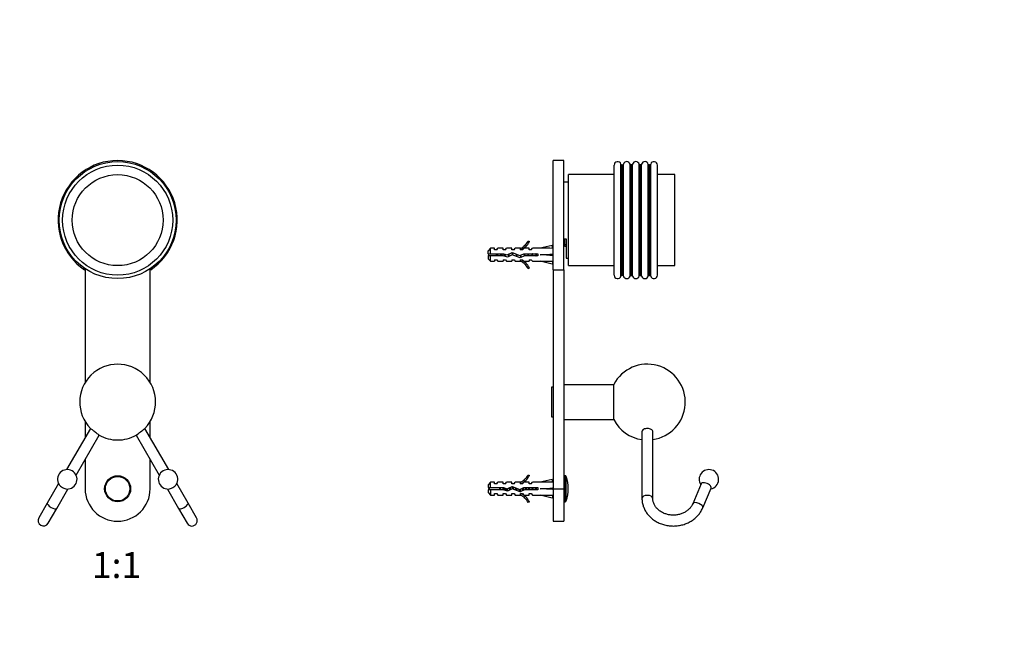
# Model space of a CAD drawing. Units: millimetres. Extents: x 0 to 835, y 0 to 1165.
# Drawn here: x 380 to 835, y 582 to 873 of the extents above; entities that cross this region are included whole.
import ezdxf
from ezdxf import colors
from ezdxf.entities.mleader import LeaderData, LeaderLine
from ezdxf.enums import TextEntityAlignment as Align
from ezdxf.math import Vec2, Vec3

# ---------------------------------------------------------------- set-up
doc = ezdxf.new("R2010")
doc.units = ezdxf.units.MM
for name, color, linetype in [('DV1_Défaut', 7, 'Continuous'), ('DV3_Défaut', 7, 'Continuous'), ('Défaut', 7, 'Continuous')]:
    doc.layers.add(name, color=color, linetype=linetype)
doc.styles.add('SEACAD_ArialB', font='arialbd.ttf')

# ---------------------------------------------------------------- blocks, each defined once
blk = doc.blocks.new('_DOT')
at = {"color": 0}
blk.add_line((0, 0), (-1, 0), dxfattribs=at)
at = {"color": 0, "const_width": 0.333}
blk.add_lwpolyline([(-0.1665, 0, 1), (0.1665, 0, 1)], format="xyb", close=True, dxfattribs=at)
blk = doc.blocks.new('SE')
at = {"layer": 'DV1_Défaut', "color": 7, "linetype": 'Continuous'}
for p, q in [((410.11, 758), (410.11, 758.61)), ((410.36, 758.44), (410.36, 705.9)), ((440.36, 705.9), (440.36, 758.44)), ((440.61, 758.61), (440.61, 758)), ((410.36, 687.87), (410.36, 680.53)), ((440.36, 680.53), (440.36, 687.87)), ((412.78, 684.72), (401.81, 665.72)), ((406.14, 663.22), (416.78, 681.64)), ((433.95, 681.64), (444.58, 663.22)), ((448.91, 665.72), (437.94, 684.72)), ((410.36, 670.53), (410.36, 656.89)), ((440.36, 656.89), (440.36, 670.53)), ((398.07, 659.24), (392.89, 650.27)), ((457.83, 650.27), (452.65, 659.24)), ((397.22, 647.77), (402.4, 656.74)), ((448.32, 656.74), (453.5, 647.77)), ((392.89, 650.27), (388.95, 643.43)), ((461.78, 643.43), (457.83, 650.27)), ((393.28, 640.93), (397.22, 647.77)), ((453.5, 647.77), (457.45, 640.93))]:
    blk.add_line(p, q, dxfattribs=at)
for centre, radius in [((425.36, 780.89), 27), ((425.36, 780.89), 25.4), ((425.36, 780.89), 21), ((425.36, 656.89), 6), ((425.36, 656.89), 5.65)]:
    blk.add_circle(centre, radius, dxfattribs=at)
for centre, radius, start, end in [((425.36, 780.89), 27.5, 303.6794, 236.3206), ((425.36, 696.89), 17.5, 315.9321, 224.0676), ((425.36, 696.89), 17.5, 240.5953, 270), ((425.36, 696.89), 17.5, 270, 299.4051), ((-158.53, 1453.27), 972.85, 307.51805, 307.81503), ((402.11, 661.23), 4.5, 267.7679, 212.2321), ((448.62, 661.23), 4.5, 120, 272.2321), ((448.62, 661.23), 4.5, 327.7679, 120), ((425.36, 656.89), 15, 180, 0), ((391.11, 642.18), 2.5, 150, 330), ((459.61, 642.18), 2.5, 210, 30)]:
    blk.add_arc(centre, radius, start, end, dxfattribs=at)
for centre, major_axis, start_param, end_param in [((400.35, 658.18), (2.17, -1.25), 3.717673, 5.707105), ((450.37, 658.18), (2.17, 1.25), 3.717673, 5.707105), ((395.06, 649.02), (2.17, -1.25), 3.141593, 6.283185), ((455.66, 649.02), (-2.17, -1.25), 0, 3.141593)]:
    blk.add_ellipse(centre, major_axis=major_axis, ratio=0.34202, start_param=start_param, end_param=end_param, dxfattribs=at)
blk.add_open_spline([(416.77, 681.64), (416.78, 681.64), (416.77, 681.65), (416.65, 681.73), (416.35, 681.97), (415.49, 682.62), (414.95, 683.04), (413.92, 683.84), (413.45, 684.21), (412.91, 684.62), (412.79, 684.72), (412.78, 684.72)], degree=3, knots=[0, 0, 0, 0, 0.055827, 0.055827, 0.305714, 0.305714, 0.555602, 0.555602, 0.805489, 0.805489, 1, 1, 1, 1], dxfattribs=at)
blk = doc.blocks.new('SE2')
at = {"layer": 'DV3_Défaut', "color": 7, "linetype": 'Continuous'}
for p, q in [((626.29, 758), (626.29, 808.39)), ((631.29, 808.39), (626.29, 808.39)), ((631.29, 758), (631.29, 808.39)), ((654.49, 755.49), (654.49, 806.29)), ((657.61, 754.99), (657.61, 806.78)), ((658.15, 755.39), (658.15, 806.39)), ((658.23, 806.39), (658.15, 806.39)), ((658.23, 755.39), (658.23, 806.39)), ((658.77, 755), (658.77, 806.78)), ((661.84, 755.07), (661.84, 806.7)), ((662.24, 755.39), (662.24, 806.39)), ((662.46, 806.39), (662.24, 806.39)), ((662.46, 755.39), (662.46, 806.39)), ((662.96, 755.02), (662.96, 806.75)), ((666.04, 755.1), (666.04, 806.67)), ((666.41, 755.39), (666.41, 806.39)), ((666.7, 806.39), (666.41, 806.39)), ((666.7, 755.39), (666.7, 806.39)), ((667.15, 755.04), (667.15, 806.73)), ((670.25, 755.14), (670.25, 806.64)), ((670.56, 755.39), (670.56, 806.39)), ((670.85, 806.39), (670.56, 806.39)), ((670.85, 755.39), (670.85, 806.39)), ((671.36, 755.01), (671.36, 806.76)), ((674.49, 755.49), (674.49, 806.29)), ((633.49, 759.89), (633.49, 801.89)), ((654.49, 801.89), (633.49, 801.89)), ((682.49, 801.89), (674.49, 801.89)), ((682.49, 759.89), (682.49, 801.89)), ((633.49, 798.39), (631.29, 798.39)), ((614.74, 771.31), (615.35, 770.96)), ((625.92, 769.17), (620.3, 767.89)), ((626.22, 767.87), (625.92, 769.17)), ((631.29, 772.3), (632.29, 772.3)), ((631.29, 769.39), (631.79, 768.89)), ((631.79, 768.89), (631.79, 772.3)), ((632.29, 769.5), (631.79, 769.5)), ((631.79, 768.89), (632.29, 768.89)), ((632.29, 772.3), (632.29, 763.39)), ((597.49, 767.89), (596.29, 766.69)), ((596.29, 765.39), (596.29, 766.69)), ((596.29, 765.39), (597.49, 765.39)), ((597.49, 764.39), (596.29, 764.39)), ((596.29, 764.39), (596.29, 763.09)), ((597.49, 765.39), (597.49, 767.89)), ((599.29, 767.89), (597.49, 767.89)), ((597.49, 765.39), (603.4, 765.39)), ((597.49, 761.89), (597.49, 764.39)), ((603.26, 764.39), (597.49, 764.39)), ((599.29, 767.14), (599.29, 767.89)), ((600.29, 767.14), (599.29, 767.14)), ((600.29, 767.14), (600.86, 767.89)), ((603.29, 767.89), (600.86, 767.89)), ((605.22, 763.83), (603.26, 764.39)), ((603.29, 767.14), (603.29, 767.89)), ((604.29, 767.14), (603.29, 767.14)), ((603.34, 764.36), (603.34, 765.39)), ((603.4, 765.39), (605.15, 764.89)), ((604.29, 767.14), (604.86, 767.89)), ((607.29, 767.89), (604.86, 767.89)), ((605.15, 764.89), (607.4, 765.89)), ((607.44, 764.81), (605.22, 763.83)), ((607.29, 767.14), (607.29, 767.89)), ((608.29, 767.14), (607.29, 767.14)), ((607.4, 765.89), (611.03, 764.58)), ((611.07, 763.5), (607.44, 764.81)), ((608.29, 767.14), (608.86, 767.89)), ((611.29, 767.89), (608.86, 767.89)), ((611.03, 764.58), (612.85, 765.39)), ((611.07, 767.79), (611.29, 767.89)), ((611.07, 767.79), (611.29, 767.79)), ((613.06, 764.39), (611.07, 763.5)), ((611.29, 767.14), (611.29, 767.79)), ((612.15, 767.14), (611.29, 767.14)), ((612.15, 767.14), (612.88, 767.89)), ((612.85, 765.39), (619.3, 765.39)), ((615.29, 767.89), (612.88, 767.89)), ((619.3, 764.39), (613.06, 764.39)), ((615.29, 767.14), (615.29, 767.89)), ((616.15, 767.14), (615.29, 767.14)), ((616.15, 767.14), (616.88, 767.89)), ((620.3, 767.89), (616.88, 767.89)), ((619.3, 765.39), (619.3, 764.39)), ((625.92, 764.89), (620.3, 764.89)), ((626.22, 765.25), (625.92, 764.89)), ((626.22, 764.53), (625.92, 764.89)), ((626.29, 767.89), (626.22, 767.89)), ((632.29, 763.39), (633.49, 763.39)), ((596.29, 763.09), (597.49, 761.89)), ((597.49, 761.89), (599.29, 761.89)), ((599.29, 762.64), (599.29, 761.89)), ((599.29, 762.64), (600.29, 762.64)), ((600.29, 762.64), (600.86, 761.89)), ((600.86, 761.89), (603.29, 761.89)), ((603.29, 762.64), (603.29, 761.89)), ((603.29, 762.64), (604.29, 762.64)), ((604.29, 762.64), (604.86, 761.89)), ((604.86, 761.89), (607.29, 761.89)), ((607.29, 762.64), (607.29, 761.89)), ((607.29, 762.64), (608.29, 762.64)), ((608.29, 762.64), (608.86, 761.89)), ((608.86, 761.89), (611.29, 761.89)), ((611.29, 761.89), (611.07, 761.98)), ((611.29, 761.98), (611.07, 761.98)), ((611.29, 762.64), (612.15, 762.64)), ((611.29, 761.98), (611.29, 762.64)), ((612.15, 762.64), (612.88, 761.89)), ((612.88, 761.89), (615.29, 761.89)), ((615.29, 762.64), (615.29, 761.89)), ((615.29, 762.64), (616.15, 762.64)), ((616.15, 762.64), (616.88, 761.89)), ((616.88, 761.89), (620.3, 761.89)), ((625.92, 760.6), (620.3, 761.89)), ((626.22, 761.91), (625.92, 760.6)), ((626.22, 761.89), (626.29, 761.89)), ((633.49, 759.89), (654.49, 759.89)), ((674.49, 759.89), (682.49, 759.89)), ((615.35, 758.81), (614.74, 758.46)), ((626.29, 758), (626.29, 656.89)), ((626.29, 758), (631.29, 758)), ((631.29, 758), (631.29, 656.89)), ((658.15, 755.39), (658.23, 755.39)), ((662.24, 755.39), (662.46, 755.39)), ((666.41, 755.39), (666.7, 755.39)), ((670.56, 755.39), (670.85, 755.39)), ((654.29, 704.89), (631.29, 704.89)), ((654.29, 688.79), (654.29, 704.99)), ((625.8, 689.86), (625.8, 703.92)), ((625.8, 703.92), (626.29, 703.92)), ((626.29, 689.86), (625.8, 689.86)), ((631.29, 688.89), (654.29, 688.89)), ((667.3, 683.18), (667.3, 652.58)), ((672.3, 652.58), (672.3, 683.18)), ((597.49, 659.89), (596.29, 658.69)), ((597.49, 657.39), (597.49, 659.89)), ((599.29, 659.89), (597.49, 659.89)), ((599.29, 659.14), (599.29, 659.89)), ((600.29, 659.14), (599.29, 659.14)), ((600.29, 659.14), (600.86, 659.89)), ((603.29, 659.89), (600.86, 659.89)), ((603.29, 659.14), (603.29, 659.89)), ((604.29, 659.14), (603.29, 659.14)), ((604.29, 659.14), (604.86, 659.89)), ((607.29, 659.89), (604.86, 659.89)), ((607.29, 659.14), (607.29, 659.89)), ((608.29, 659.14), (607.29, 659.14)), ((608.29, 659.14), (608.86, 659.89)), ((611.29, 659.89), (608.86, 659.89)), ((611.07, 659.79), (611.29, 659.89)), ((611.07, 659.79), (611.29, 659.79)), ((611.29, 659.14), (611.29, 659.79)), ((612.15, 659.14), (611.29, 659.14)), ((612.15, 659.14), (612.88, 659.89)), ((615.29, 659.89), (612.88, 659.89)), ((614.74, 663.31), (615.35, 662.96)), ((615.29, 659.14), (615.29, 659.89)), ((616.15, 659.14), (615.29, 659.14)), ((616.15, 659.14), (616.88, 659.89)), ((620.3, 659.89), (616.88, 659.89)), ((625.92, 661.17), (620.3, 659.89)), ((626.22, 659.87), (625.92, 661.17)), ((626.29, 659.89), (626.22, 659.89)), ((631.93, 662.89), (631.29, 662.89)), ((631.93, 650.89), (631.93, 662.89)), ((632.4, 651.23), (632.4, 662.54)), ((694.62, 659.15), (690.77, 649.99)), ((596.29, 658.69), (596.29, 657.39)), ((596.29, 657.39), (597.49, 657.39)), ((597.49, 656.39), (596.29, 656.39)), ((596.29, 656.39), (596.29, 655.09)), ((596.29, 655.09), (597.49, 653.89)), ((597.49, 657.39), (603.4, 657.39)), ((597.49, 656.39), (597.49, 653.89)), ((603.26, 656.39), (597.49, 656.39)), ((599.29, 653.89), (599.29, 654.64)), ((599.29, 654.64), (600.29, 654.64)), ((600.29, 654.64), (600.86, 653.89)), ((605.22, 655.83), (603.26, 656.39)), ((603.29, 653.89), (603.29, 654.64)), ((603.29, 654.64), (604.29, 654.64)), ((603.4, 657.39), (605.15, 656.89)), ((604.07, 656.15), (604.07, 657.19)), ((604.29, 654.64), (604.86, 653.89)), ((605.15, 656.89), (607.4, 657.89)), ((607.44, 656.81), (605.22, 655.83)), ((607.29, 653.89), (607.29, 654.64)), ((607.29, 654.64), (608.29, 654.64)), ((607.4, 657.89), (611.03, 656.58)), ((611.07, 655.5), (607.44, 656.81)), ((608.29, 654.64), (608.86, 653.89)), ((611.03, 656.58), (612.85, 657.39)), ((613.06, 656.39), (611.07, 655.5)), ((611.29, 654.64), (612.15, 654.64)), ((611.29, 653.98), (611.29, 654.64)), ((612.15, 654.64), (612.88, 653.89)), ((612.85, 657.39), (619.3, 657.39)), ((619.3, 656.39), (613.06, 656.39)), ((615.29, 653.89), (615.29, 654.64)), ((615.29, 654.64), (616.15, 654.64)), ((616.15, 654.64), (616.88, 653.89)), ((619.3, 657.39), (619.3, 656.39)), ((625.92, 656.89), (620.3, 656.89)), ((626.22, 657.25), (625.92, 656.89)), ((626.22, 656.53), (625.92, 656.89)), ((626.29, 656.89), (626.29, 641.89)), ((626.29, 656.89), (631.29, 656.89)), ((631.29, 656.89), (631.29, 641.89)), ((695.38, 648.05), (699.23, 657.21)), ((597.49, 653.89), (599.29, 653.89)), ((600.86, 653.89), (603.29, 653.89)), ((604.86, 653.89), (607.29, 653.89)), ((608.86, 653.89), (611.29, 653.89)), ((611.29, 653.89), (611.07, 653.98)), ((611.29, 653.98), (611.07, 653.98)), ((612.88, 653.89), (615.29, 653.89)), ((615.35, 650.81), (614.74, 650.46)), ((616.88, 653.89), (620.3, 653.89)), ((625.92, 652.6), (620.3, 653.89)), ((626.22, 653.91), (625.92, 652.6)), ((626.22, 653.89), (626.29, 653.89)), ((631.29, 650.89), (631.93, 650.89)), ((626.29, 641.89), (631.29, 641.89))]:
    blk.add_line(p, q, dxfattribs=at)
for centre, radius, start, end in [((656.09, 806.29), 1.6, 17.9109, 180), ((658.15, 806.95), 0.566, 197.9109, 270), ((658.23, 806.95), 0.562, 270, 342.179), ((660.29, 806.29), 1.6, 14.9746, 162.179), ((662.24, 806.81), 0.423, 194.9746, 270), ((662.46, 806.91), 0.52, 270, 343.0008), ((664.49, 806.29), 1.6, 13.9188, 163.0008), ((666.41, 806.76), 0.375, 193.9188, 270), ((666.7, 806.86), 0.473, 270, 343.9557), ((668.69, 806.29), 1.6, 12.5802, 163.9557), ((670.56, 806.7), 0.318, 192.5802, 270), ((670.85, 806.92), 0.535, 270, 342.6884), ((672.89, 806.29), 1.6, 0, 162.6884), ((608.72, 773.93), 6.57, 293.0263, 336.4591), ((608.72, 773.93), 7.27, 290.7123, 335.8453), ((603.34, 751.13), 15.45, 112.4751, 117.1264), ((603.34, 778.64), 15.45, 242.8736, 247.652), ((608.72, 755.84), 7.27, 24.1547, 69.2877), ((608.72, 755.84), 6.57, 23.5409, 66.9737), ((656.09, 755.49), 1.6, 180, 342.0891), ((658.15, 754.82), 0.566, 90, 162.0891), ((658.23, 754.83), 0.562, 17.821, 90), ((660.29, 755.49), 1.6, 197.821, 345.0254), ((662.24, 754.96), 0.423, 90, 165.0254), ((662.46, 754.87), 0.52, 16.9992, 90), ((664.49, 755.49), 1.6, 196.9992, 346.0812), ((666.41, 755.01), 0.375, 90, 166.0812), ((666.7, 754.91), 0.473, 16.0443, 90), ((668.69, 755.49), 1.6, 196.0443, 347.4198), ((670.56, 755.07), 0.318, 90, 167.4198), ((670.85, 754.85), 0.535, 17.3116, 90), ((672.89, 755.49), 1.6, 197.3116, 0), ((669.8, 696.89), 17.5, 278.2132, 152.4284), ((669.8, 696.89), 17.5, 207.5716, 261.7868), ((698.21, 661.23), 4.5, 72.5048, 213.4551), ((698.21, 661.23), 4.5, 280.9531, 72.5048), ((608.72, 665.93), 6.57, 293.0263, 336.4591), ((608.72, 665.93), 7.27, 290.7123, 335.8453), ((631.93, 662.39), 0.5, 17.7916, 90), ((614.79, 656.89), 18.5, 342.2084, 17.7916), ((604.07, 638.76), 19.73, 109.2244, 113.2357), ((604.07, 675.01), 19.73, 246.7643, 250.7756), ((608.72, 647.84), 7.27, 24.1547, 69.2877), ((608.72, 647.84), 6.57, 23.5409, 66.9737), ((631.93, 651.39), 0.5, 270, 342.2084)]:
    blk.add_arc(centre, radius, start, end, dxfattribs=at)
for centre, major_axis, ratio, start_param, end_param in [((607.18, 764.89), (51.94, 0.76), 0.055876, 1.194522, 1.314474), ((607.18, 764.89), (51.94, 2.9), 0.014553, -1.316105, -1.196154), ((607.18, 764.89), (51.94, -2.9), 0.014553, 1.196154, 1.316105), ((626.9, 764.89), (0, 3), 0.228555, 1.450845, 1.690748), ((607.18, 764.89), (51.94, -0.76), 0.055876, -1.314474, -1.194522), ((607.18, 656.89), (51.94, 0.76), 0.055876, 1.194522, 1.314474), ((696.93, 658.18), (2.3, -0.97), 0.469846, 0, 3.141593), ((607.18, 656.89), (51.94, 2.9), 0.014553, -1.316105, -1.196154), ((607.18, 656.89), (51.94, -2.9), 0.014553, 1.196154, 1.316105), ((626.9, 656.89), (0, 3), 0.228555, 1.450845, 1.690748), ((607.18, 656.89), (51.94, -0.76), 0.055876, -1.314474, -1.194522), ((669.8, 652.58), (2.5, 0), 0.5, 0.001913, 3.141965), ((693.08, 649.02), (2.3, -0.97), 0.469846, 0, 3.139594), ((693.08, 649.02), (2.3, -0.97), 0.469846, 6.283078, 6.283185)]:
    blk.add_ellipse(centre, major_axis=major_axis, ratio=ratio, start_param=start_param, end_param=end_param, dxfattribs=at)
for points, knots in [([(600.32, 764.38), (600.31, 764.43), (600.3, 764.47), (600.22, 764.81), (600.16, 765.12), (600.09, 765.39)], [0, 0, 0, 0, 0.138502, 0.138502, 1, 1, 1, 1]), ([(600.6, 765.39), (600.61, 765.34), (600.62, 765.28), (600.64, 765.22), (600.67, 765.06), (600.69, 764.9), (600.72, 764.73), (600.74, 764.61), (600.76, 764.49), (600.79, 764.38)], [0, 0, 0, 0, 0.175195, 0.175195, 0.175195, 0.654582, 0.654582, 0.654582, 1, 1, 1, 1]), ([(602.22, 764.38), (602.2, 764.48), (602.18, 764.59), (602.12, 764.93), (602.08, 765.17), (602.03, 765.39)], [0, 0, 0, 0, 0.314159, 0.314159, 1, 1, 1, 1]), ([(602.33, 765.39), (602.35, 765.28), (602.37, 765.15), (602.39, 765.03), (602.42, 764.84), (602.45, 764.65), (602.48, 764.47), (602.48, 764.44), (602.49, 764.41), (602.49, 764.38)], [0, 0, 0, 0, 0.363845, 0.363845, 0.363845, 0.91585, 0.91585, 0.91585, 1, 1, 1, 1]), ([(672.3, 683.18), (672.3, 683.26), (672.29, 683.35), (672.15, 683.84), (671.78, 684.21), (670.71, 684.67), (670.01, 684.77), (668.72, 684.63), (668.13, 684.39), (667.46, 683.8), (667.3, 683.49), (667.3, 683.17)], [0, 0, 0, 0, 0.055266, 0.055266, 0.305257, 0.305257, 0.555247, 0.555247, 0.805238, 0.805238, 1, 1, 1, 1]), ([(601.49, 657.39), (601.5, 657.35), (601.51, 657.31), (601.51, 657.27), (601.54, 657.11), (601.57, 656.95), (601.6, 656.79), (601.63, 656.65), (601.65, 656.51), (601.67, 656.38)], [0, 0, 0, 0, 0.12828, 0.12828, 0.12828, 0.601452, 0.601452, 0.601452, 1, 1, 1, 1]), ([(602.11, 656.38), (602.09, 656.46), (602.08, 656.55), (602.02, 656.89), (601.98, 657.16), (601.94, 657.39)], [0, 0, 0, 0, 0.259964, 0.259964, 1, 1, 1, 1]), ([(603.06, 657.39), (603.08, 657.28), (603.09, 657.17), (603.11, 657.06), (603.14, 656.88), (603.17, 656.7), (603.2, 656.52), (603.21, 656.47), (603.21, 656.43), (603.22, 656.38)], [0, 0, 0, 0, 0.337006, 0.337006, 0.337006, 0.85794, 0.85794, 0.85794, 1, 1, 1, 1]), ([(603.58, 656.3), (603.56, 656.4), (603.54, 656.5), (603.49, 656.87), (603.45, 657.14), (603.41, 657.39)], [0, 0, 0, 0, 0.293405, 0.293405, 1, 1, 1, 1]), ([(667.3, 652.58), (667.3, 652.37), (667.31, 651.9), (667.39, 651.07), (667.55, 650.14), (667.79, 649.21), (668.1, 648.31), (668.49, 647.43), (668.95, 646.58), (669.47, 645.76), (670.07, 644.98), (670.72, 644.23), (671.44, 643.53), (672.21, 642.88), (673.04, 642.28), (673.91, 641.74), (674.83, 641.25), (675.78, 640.83), (676.77, 640.47), (677.78, 640.17), (678.82, 639.95), (679.87, 639.79), (680.94, 639.69), (682.01, 639.67), (683.08, 639.72), (684.14, 639.84), (685.19, 640.03), (686.22, 640.28), (687.23, 640.6), (688.21, 640.99), (689.15, 641.44), (690.06, 641.96), (690.92, 642.53), (691.73, 643.15), (692.48, 643.83), (693.18, 644.56), (693.81, 645.32), (694.38, 646.13), (694.87, 646.96), (695.2, 647.62), (695.34, 647.96), (695.38, 648.05)], [0, 0, 0, 0, 0.015414, 0.04134, 0.067268, 0.093209, 0.119179, 0.14519, 0.171255, 0.19738, 0.223571, 0.249829, 0.276152, 0.302539, 0.328984, 0.355481, 0.382023, 0.408604, 0.435218, 0.461859, 0.488522, 0.515202, 0.541898, 0.568604, 0.59532, 0.622042, 0.648767, 0.675493, 0.702215, 0.72893, 0.755633, 0.782316, 0.808974, 0.835597, 0.862178, 0.888708, 0.915178, 0.941582, 0.967915, 0.992671, 1, 1, 1, 1]), ([(690.77, 649.99), (690.73, 649.88), (690.59, 649.58), (690.3, 649.03), (689.88, 648.42), (689.4, 647.83), (688.86, 647.28), (688.26, 646.78), (687.61, 646.32), (686.91, 645.91), (686.17, 645.56), (685.4, 645.26), (684.6, 645.02), (683.77, 644.84), (682.93, 644.73), (682.08, 644.68), (681.23, 644.69), (680.39, 644.76), (679.55, 644.9), (678.74, 645.1), (677.95, 645.35), (677.19, 645.67), (676.47, 646.04), (675.79, 646.46), (675.16, 646.93), (674.59, 647.44), (674.07, 647.98), (673.61, 648.57), (673.22, 649.19), (672.89, 649.83), (672.63, 650.49), (672.44, 651.17), (672.32, 651.88), (672.31, 652.32), (672.3, 652.58)], [0, 0, 0, 0, 0.01501, 0.047765, 0.080314, 0.112599, 0.144653, 0.176513, 0.208215, 0.239795, 0.271282, 0.302699, 0.334063, 0.36539, 0.396689, 0.427967, 0.459229, 0.490481, 0.521724, 0.552966, 0.584212, 0.615472, 0.646758, 0.678087, 0.709482, 0.740969, 0.772584, 0.804362, 0.836346, 0.868575, 0.901081, 0.933879, 0.966957, 1, 1, 1, 1])]:
    blk.add_open_spline(points, degree=3, knots=knots, dxfattribs=at)
for points, weights, knots in [([(600.54, 764.38), (600.51, 764.63), (600.47, 764.89), (600.44, 765.15), (600.4, 765.4)], [0.949757250278, 0.966504074728, 1, 0.966504074728, 0.949757250278], [0, 0, 0, 0.5, 0.5, 1, 1, 1]), ([(602.34, 764.38), (602.31, 764.63), (602.27, 764.89), (602.24, 765.15), (602.2, 765.4)], [0.949757250278, 0.966504074728, 1, 0.966504074728, 0.949757250278], [0, 0, 0, 0.5, 0.5, 1, 1, 1]), ([(603.89, 765.26), (603.92, 765.07), (603.95, 764.89), (604.01, 764.5), (604.07, 764.15)], [0.955057408601, 0.971440755967, 1, 0.942133333129, 0.934254518125], [0, 0, 0, 0.330448, 0.330448, 1, 1, 1]), ([(604.18, 764.12), (604.12, 764.49), (604.07, 764.89), (604.05, 765.05), (604.03, 765.21)], [0.937060400093, 0.949479163748, 1, 0.978401514359, 0.963766954644], [0, 0, 0, 0.7005173, 0.7005173, 1, 1, 1]), ([(604.34, 764.06), (604.27, 764.45), (604.2, 764.89), (604.18, 765.03), (604.15, 765.18)], [0.933089027054, 0.935273855666, 1, 0.977399965377, 0.962424683198], [0, 0, 0, 0.7412, 0.7412, 1, 1, 1]), ([(605.71, 765.14), (605.73, 765.01), (605.75, 764.89), (605.81, 764.47), (605.88, 764.11)], [0.96663956899, 0.980473980538, 1, 0.938923036051, 0.933534174632], [0, 0, 0, 0.242249, 0.242249, 1, 1, 1]), ([(605.98, 764.16), (605.92, 764.51), (605.87, 764.89), (605.85, 765.04), (605.83, 765.19)], [0.938330191069, 0.951886075535, 1, 0.97967210625, 0.965512893369], [0, 0, 0, 0.70299, 0.70299, 1, 1, 1]), ([(606.11, 764.22), (606.05, 764.54), (606, 764.89), (605.97, 765.07), (605.94, 765.24)], [0.936376402735, 0.948023539013, 1, 0.972240183613, 0.955984151192], [0, 0, 0, 0.651855, 0.651855, 1, 1, 1]), ([(607.36, 765.89), (607.46, 765.44), (607.55, 764.89), (607.55, 764.84), (607.56, 764.8)], [0.935801197011, 0.919345450749, 1, 0.992939719208, 0.986623572996], [0, 0, 0, 0.919509, 0.919509, 1, 1, 1]), ([(607.7, 764.71), (607.68, 764.8), (607.67, 764.89), (607.61, 765.4), (607.53, 765.86)], [0.978960568231, 0.988491737751, 1, 0.935251551574, 0.933087528733], [0, 0, 0, 0.150915, 0.150915, 1, 1, 1]), ([(607.83, 764.66), (607.82, 764.77), (607.8, 764.89), (607.72, 765.4), (607.63, 765.82)], [0.969538231522, 0.982477300767, 1, 0.92576234255, 0.933797443359], [0, 0, 0, 0.190962, 0.190962, 1, 1, 1]), ([(609.29, 765.21), (609.32, 765.05), (609.35, 764.89), (609.41, 764.44), (609.49, 764.06)], [0.959152332651, 0.974857931465, 1, 0.934606151171, 0.933050605803], [0, 0, 0, 0.277703, 0.277703, 1, 1, 1]), ([(609.6, 764.02), (609.53, 764.43), (609.47, 764.89), (609.45, 765.02), (609.44, 765.16)], [0.934385511225, 0.942602320657, 1, 0.982048188338, 0.968907252037], [0, 0, 0, 0.761753, 0.761753, 1, 1, 1]), ([(609.77, 763.95), (609.68, 764.38), (609.6, 764.89), (609.58, 765), (609.56, 765.11)], [0.933805546511, 0.92572500549, 1, 0.982509486873, 0.969585780559], [0, 0, 0, 0.8094, 0.8094, 1, 1, 1]), ([(612.86, 765.39), (612.91, 765.15), (612.95, 764.89), (612.99, 764.62), (613.03, 764.37)], [0.94448340565, 0.96073257657, 1, 0.959839377854, 0.94375609002], [0, 0, 0, 0.494377, 0.494377, 1, 1, 1]), ([(613.14, 764.38), (613.11, 764.63), (613.07, 764.89), (613.04, 765.15), (613, 765.4)], [0.949757250278, 0.966504074728, 1, 0.966504074728, 0.949757250278], [0, 0, 0, 0.5, 0.5, 1, 1, 1]), ([(613.28, 764.38), (613.24, 764.63), (613.2, 764.89), (613.16, 765.15), (613.11, 765.39)], [0.94448340565, 0.96073257657, 1, 0.96073257657, 0.94448340565], [0, 0, 0, 0.5, 0.5, 1, 1, 1]), ([(614.66, 765.39), (614.71, 765.15), (614.75, 764.89), (614.79, 764.63), (614.83, 764.38)], [0.94448340565, 0.96073257657, 1, 0.96073257657, 0.94448340565], [0, 0, 0, 0.5, 0.5, 1, 1, 1]), ([(614.94, 764.38), (614.91, 764.63), (614.87, 764.89), (614.84, 765.15), (614.8, 765.4)], [0.949757250278, 0.966504074728, 1, 0.966504074728, 0.949757250278], [0, 0, 0, 0.5, 0.5, 1, 1, 1]), ([(615.08, 764.38), (615.04, 764.63), (615, 764.89), (614.96, 765.15), (614.91, 765.39)], [0.94448340565, 0.96073257657, 1, 0.96073257657, 0.94448340565], [0, 0, 0, 0.5, 0.5, 1, 1, 1]), ([(616.46, 765.39), (616.51, 765.15), (616.55, 764.89), (616.59, 764.63), (616.63, 764.38)], [0.94448340565, 0.96073257657, 1, 0.96073257657, 0.94448340565], [0, 0, 0, 0.5, 0.5, 1, 1, 1]), ([(616.74, 764.38), (616.71, 764.63), (616.67, 764.89), (616.64, 765.15), (616.6, 765.4)], [0.949757250278, 0.966504074728, 1, 0.966504074728, 0.949757250278], [0, 0, 0, 0.5, 0.5, 1, 1, 1]), ([(616.88, 764.38), (616.84, 764.63), (616.8, 764.89), (616.76, 765.15), (616.71, 765.39)], [0.94448340565, 0.96073257657, 1, 0.96073257657, 0.94448340565], [0, 0, 0, 0.5, 0.5, 1, 1, 1]), ([(618.26, 765.39), (618.31, 765.15), (618.35, 764.89), (618.39, 764.63), (618.43, 764.38)], [0.94448340565, 0.96073257657, 1, 0.96073257657, 0.94448340565], [0, 0, 0, 0.5, 0.5, 1, 1, 1]), ([(618.54, 764.38), (618.51, 764.63), (618.47, 764.89), (618.44, 765.15), (618.4, 765.4)], [0.949757250278, 0.966504074728, 1, 0.966504074728, 0.949757250278], [0, 0, 0, 0.5, 0.5, 1, 1, 1]), ([(618.68, 764.38), (618.64, 764.63), (618.6, 764.89), (618.56, 765.15), (618.51, 765.39)], [0.94448340565, 0.96073257657, 1, 0.96073257657, 0.94448340565], [0, 0, 0, 0.5, 0.5, 1, 1, 1]), ([(604.8, 655.93), (604.79, 656.01), (604.77, 656.09), (604.7, 656.53), (604.63, 657.04)], [0.972600855625, 0.984509337274, 1, 0.921111612432, 0.935127071845], [0, 0, 0, 0.164132, 0.164132, 1, 1, 1]), ([(604.97, 656.94), (605.04, 656.48), (605.11, 656.09), (605.12, 655.97), (605.14, 655.86)], [0.933250764124, 0.929019314149, 1, 0.977512099135, 0.962573475515], [0, 0, 0, 0.759407, 0.759407, 1, 1, 1]), ([(607.67, 656.72), (607.59, 657.24), (607.52, 657.69), (607.51, 657.78), (607.49, 657.87)], [0.935510294843, 0.92007798104, 1, 0.981992081551, 0.96882515738], [0, 0, 0, 0.816114, 0.816114, 1, 1, 1]), ([(607.85, 657.74), (607.85, 657.71), (607.86, 657.69), (607.94, 657.17), (608.03, 656.59)], [0.989902695866, 0.994745245867, 1, 0.909790977446, 0.941062712887], [0, 0, 0, 0.055044, 0.055044, 1, 1, 1]), ([(609.44, 657.16), (609.53, 656.59), (609.61, 656.09), (609.61, 656.05), (609.62, 656.01)], [0.939750650084, 0.911767539051, 1, 0.992283418842, 0.985455746872], [0, 0, 0, 0.919576, 0.919576, 1, 1, 1]), ([(610.9, 655.51), (610.83, 655.73), (610.77, 656.09), (610.73, 656.37), (610.68, 656.7)], [0.933064422545, 0.934874052687, 1, 0.947415658232, 0.93610948527], [0, 0, 0, 0.553273, 0.553273, 1, 1, 1]), ([(611, 655.46), (610.97, 655.65), (610.94, 655.89), (610.9, 656.24), (610.85, 656.64)], [0.947897963613, 0.964589963717, 1, 0.948397376232, 0.936546031512], [0, 0, 0, 0.4069527, 0.4069527, 1, 1, 1]), ([(611.03, 656.57), (611.07, 656.31), (611.11, 656.09), (611.16, 655.75), (611.22, 655.54)], [0.942128312241, 0.957723632831, 1, 0.938962629157, 0.933541184686], [0, 0, 0, 0.409204, 0.409204, 1, 1, 1]), ([(612.28, 656.03), (612.28, 656.06), (612.27, 656.09), (612.2, 656.54), (612.12, 657.07)], [0.988702128012, 0.994090391673, 1, 0.918922620367, 0.935976404012], [0, 0, 0, 0.067937, 0.067937, 1, 1, 1])]:
    blk.add_rational_spline(points, weights, degree=2, knots=knots, dxfattribs=at)
for points, weights in [([(611.18, 764.64), (611.28, 764.04), (611.39, 763.63)], [0.967488480205, 0.905407322865, 0.955116827993]), ([(611.46, 763.66), (611.38, 764.11), (611.3, 764.7)], [0.937582621834, 0.918832656894, 0.977012088909]), ([(611.61, 763.73), (611.51, 764.17), (611.42, 764.75)], [0.944526788434, 0.909650335095, 0.98041552281]), ([(601.88, 656.38), (601.81, 656.89), (601.75, 657.4)], [0.948628913782, 0.917396490002, 0.948628913782]), ([(603.38, 656.34), (603.32, 656.87), (603.25, 657.4)], [0.950925388046, 0.916287621848, 0.948628913782]), ([(604.94, 655.89), (604.88, 656.4), (604.8, 656.99)], [0.999385707682, 0.926770812235, 0.933599705389]), ([(606.24, 656.28), (606.17, 656.78), (606.08, 657.31)], [0.969444867325, 0.908216817342, 0.949888884884]), ([(606.38, 656.33), (606.32, 656.86), (606.25, 657.39)], [0.951690126043, 0.916249832081, 0.948057271316]), ([(606.39, 657.44), (606.47, 656.93), (606.55, 656.41)], [0.963190868591, 0.90744310813, 0.954677507832]), ([(607.84, 656.66), (607.77, 657.25), (607.7, 657.79)], [0.936031861666, 0.920392250904, 0.985767704973]), ([(609.27, 656.14), (609.18, 656.69), (609.09, 657.28)], [0.990001018705, 0.903844152655, 0.947942152562]), ([(609.41, 656.1), (609.35, 656.64), (609.27, 657.22)], [0.972572181457, 0.917030304937, 0.939469738618]), ([(612.41, 656.1), (612.35, 656.6), (612.28, 657.14)], [0.972444836961, 0.920810660709, 0.936788551432]), ([(612.43, 657.21), (612.51, 656.67), (612.59, 656.17)], [0.942596498386, 0.91068814152, 0.985015683813]), ([(613.73, 656.38), (613.65, 656.89), (613.57, 657.39)], [0.957584033926, 0.908441369858, 0.957584033926]), ([(613.88, 656.38), (613.81, 656.89), (613.75, 657.4)], [0.948628913782, 0.917396490002, 0.948628913782]), ([(613.9, 657.39), (613.98, 656.89), (614.06, 656.38)], [0.957584033926, 0.908441369858, 0.957584033926]), ([(615.23, 656.38), (615.15, 656.89), (615.07, 657.39)], [0.957584033926, 0.908441369858, 0.957584033926]), ([(615.38, 656.38), (615.31, 656.89), (615.25, 657.4)], [0.948628913782, 0.917396490002, 0.948628913782]), ([(615.4, 657.39), (615.48, 656.89), (615.56, 656.38)], [0.957584033926, 0.908441369858, 0.957584033926]), ([(616.73, 656.38), (616.65, 656.89), (616.57, 657.39)], [0.957584033926, 0.908441369858, 0.957584033926]), ([(616.88, 656.38), (616.81, 656.89), (616.75, 657.4)], [0.948628913782, 0.917396490002, 0.948628913782]), ([(616.9, 657.39), (616.98, 656.89), (617.06, 656.38)], [0.957584033926, 0.908441369858, 0.957584033926]), ([(618.23, 656.38), (618.15, 656.89), (618.07, 657.39)], [0.957584033926, 0.908441369858, 0.957584033926]), ([(618.38, 656.38), (618.31, 656.89), (618.25, 657.4)], [0.948628913782, 0.917396490002, 0.948628913782]), ([(618.4, 657.39), (618.48, 656.89), (618.56, 656.38)], [0.957584033926, 0.908441369858, 0.957584033926])]:
    blk.add_rational_spline(points, weights, degree=2, dxfattribs=at)

msp = doc.modelspace()

# ---------------------------------------------------------------- block references
at = {"layer": 'Défaut'}
for name in ['SE', 'SE2']:
    msp.add_blockref(name, (0, 0), dxfattribs=at)

# ---------------------------------------------------------------- texts
at = {"layer": 'Défaut', "color": 7, "linetype": 'Continuous', "style": 'SEACAD_ArialB'}
msp.add_text('1:1', height=12, dxfattribs=at).set_placement((413.49, 627.68), align=Align.TOP_LEFT)

# ---------------------------------------------------------------- leaders
at = {"layer": 'Défaut', "color": 7, "linetype": 'Continuous'}
ml = msp.add_multileader_mtext('Standard', dxfattribs=at)
ml.set_content('{\\pxsm0.9;\\fSolid Edge ISO|b1||i0||c0|p34;\\W1.;15/05/2018\\P}', color=256)
ml.set_leader_properties()
ml.set_arrow_properties(name='DOT')
ml.build(insert=Vec2(0, 0))
ml.multileader.update_dxf_attribs({"leader_type": 0, "dogleg_length": 0, "arrow_head_size": 12})
ctx = ml.context
ctx.base_point, ctx.char_height, ctx.arrow_head_size, ctx.landing_gap_size = Vec3(747.02, 1157.46), 12, 12, 4.2
notes = []
notes.append((ctx, [(0, (0, 0, 0), (0, 0), (1, 0), 1, [])]))
ctx.mtext.insert = Vec3(749.02, 1163.58)
for ctx, leaders in notes:
    for number, flags, end, landing, length, lines in leaders:
        leader = LeaderData()
        leader.index, (leader.has_last_leader_line, leader.has_dogleg_vector, leader.attachment_direction) = number, flags
        leader.last_leader_point, leader.dogleg_vector, leader.dogleg_length = Vec3(end), Vec3(landing), length
        for number, points, colour, breaks in lines:
            line = LeaderLine()
            line.index, line.vertices, line.color, line.breaks = number, Vec3.list(points), colors.encode_raw_color(colour), breaks
            leader.lines.append(line)
        ctx.leaders.append(leader)

doc.saveas('drawing.dxf')
